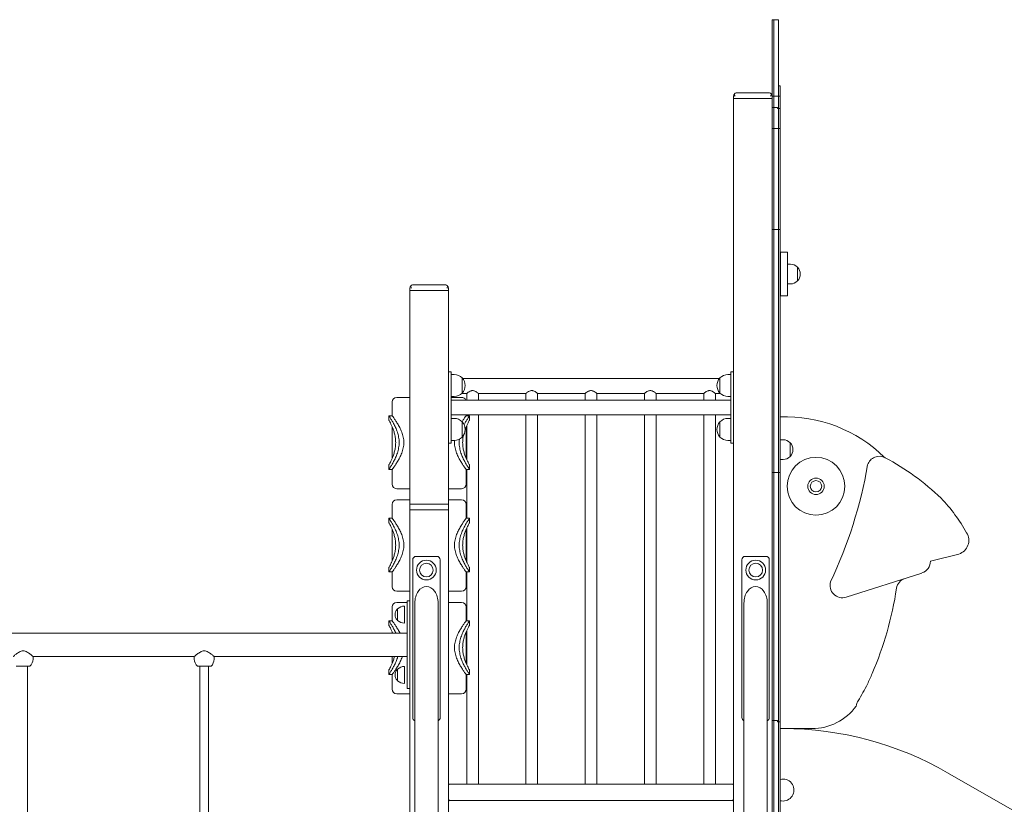
# Model space of a CAD drawing. Units: millimetres. Extents: x 15374 to 16867, y -4343 to -2251.
# Drawn here: x 16308 to 16488, y -4197 to -4054 of the extents above; entities that cross this region are included whole.
import ezdxf

# ---------------------------------------------------------------- set-up
doc = ezdxf.new("R2010")
doc.units = ezdxf.units.MM

# ---------------------------------------------------------------- blocks, each defined once
blk = doc.blocks.new('A$C75BD3273')
at = {"lineweight": 0, "extrusion": (0, 1, 0)}
for p, q in [((7562.28, -245.15), (7562.28, -231.22)), ((7562.58, -231.22), (7562.28, -231.22)), ((7562.58, -245.15), (7562.58, -231.22)), ((7562.58, -245.15), (7562.58, -231.22)), ((7563.48, -231.22), (7562.58, -231.22)), ((7563.48, -245.15), (7563.48, -231.22)), ((7563.48, -243.28), (7563.78, -243.28)), ((7563.78, -245.15), (7563.78, -243.28)), ((7555.28, -245.56), (7555.28, -245.16)), ((7555.58, -245.56), (7555.28, -245.56)), ((7555.28, -400.56), (7555.28, -245.56)), ((7555.28, -245.56), (7555.58, -245.56)), ((7555.58, -245.56), (7561.98, -245.56)), ((7561.98, -245.56), (7555.58, -245.56)), ((7561.68, -244.56), (7555.88, -244.56)), ((7562.28, -245.56), (7561.98, -245.56)), ((7561.98, -245.56), (7562.28, -245.56)), ((7562.28, -245.15), (7562.58, -245.15)), ((7562.28, -245.15), (7562.28, -247.2)), ((7562.58, -245.15), (7562.58, -247.2)), ((7562.58, -245.15), (7563.48, -245.15)), ((7562.58, -245.15), (7562.58, -247.2)), ((7563.48, -245.15), (7563.78, -245.15)), ((7563.48, -245.15), (7563.48, -247.39)), ((7563.48, -245.15), (7563.48, -247.39)), ((7563.78, -247.39), (7563.78, -245.15)), ((7562.28, -247.2), (7562.58, -247.2)), ((7562.28, -251.03), (7562.28, -247.2)), ((7562.58, -251.03), (7562.58, -247.2)), ((7562.58, -247.2), (7563.28, -247.2)), ((7562.58, -251.03), (7562.58, -247.2)), ((7563.28, -247.39), (7563.28, -247.2)), ((7563.28, -247.39), (7563.48, -247.39)), ((7563.48, -247.39), (7563.78, -247.39)), ((7563.48, -251.03), (7563.48, -247.39)), ((7563.48, -251.03), (7563.48, -247.39)), ((7563.78, -251.03), (7563.78, -247.39)), ((7562.28, -264.38), (7562.28, -251.03)), ((7562.58, -251.03), (7562.28, -251.03)), ((7562.58, -264.38), (7562.58, -251.03)), ((7562.58, -264.38), (7562.58, -251.03)), ((7563.48, -251.03), (7562.58, -251.03)), ((7563.48, -264.38), (7563.48, -251.03)), ((7563.78, -251.03), (7563.48, -251.03)), ((7563.48, -264.38), (7563.48, -251.03)), ((7563.78, -264.38), (7563.78, -251.03)), ((7562.28, -267.86), (7562.28, -264.38)), ((7562.58, -267.86), (7562.58, -264.38)), ((7562.58, -267.86), (7562.58, -264.38)), ((7563.48, -267.86), (7563.48, -264.38)), ((7563.48, -267.86), (7563.48, -264.38)), ((7563.78, -267.86), (7563.78, -264.38)), ((7562.28, -269.44), (7562.28, -267.86)), ((7562.58, -269.44), (7562.58, -267.86)), ((7562.58, -269.44), (7562.58, -267.86)), ((7563.48, -269.44), (7563.48, -267.86)), ((7563.48, -269.44), (7563.48, -267.86)), ((7563.78, -269.44), (7563.78, -267.86)), ((7562.28, -306.05), (7562.28, -269.44)), ((7562.58, -269.44), (7562.28, -269.44)), ((7562.58, -306.05), (7562.58, -269.44)), ((7562.58, -306.05), (7562.58, -269.44)), ((7563.48, -269.44), (7562.58, -269.44)), ((7563.48, -306.05), (7563.48, -269.44)), ((7563.78, -269.44), (7563.48, -269.44)), ((7563.48, -306.05), (7563.48, -269.44)), ((7563.78, -306.05), (7563.78, -269.44)), ((7563.85, -277.59), (7563.85, -273.59)), ((7563.85, -273.59), (7565.12, -273.59)), ((7565.12, -277.59), (7565.12, -273.59)), ((7565.62, -275.79), (7565.12, -275.79)), ((7566.92, -278.84), (7566.92, -276.34)), ((7566.92, -276.34), (7566.92, -278.84)), ((7563.85, -281.59), (7563.85, -277.59)), ((7565.12, -281.59), (7565.12, -277.59)), ((7502.68, -279.56), (7496.88, -279.56)), ((7565.62, -279.39), (7565.12, -279.39)), ((7496.28, -280.56), (7496.28, -280.16)), ((7496.58, -280.56), (7496.28, -280.56)), ((7496.28, -319.56), (7496.28, -280.56)), ((7496.28, -280.56), (7496.58, -280.56)), ((7496.58, -280.56), (7502.98, -280.56)), ((7502.98, -280.56), (7496.58, -280.56)), ((7503.28, -280.56), (7502.98, -280.56)), ((7502.98, -280.56), (7503.28, -280.56)), ((7503.28, -280.56), (7503.28, -280.16)), ((7503.28, -319.56), (7503.28, -280.56)), ((7563.85, -281.59), (7565.12, -281.59)), ((7503.78, -295.41), (7503.28, -295.41)), ((7503.78, -296.01), (7503.78, -295.41)), ((7503.78, -295.91), (7504.34, -295.91)), ((7503.78, -296.01), (7503.78, -307.81)), ((7554.23, -295.91), (7554.78, -295.91)), ((7554.78, -296.01), (7554.78, -295.41)), ((7555.28, -295.41), (7554.78, -295.41)), ((7554.78, -296.01), (7554.78, -307.81)), ((7505.78, -296.52), (7505.78, -299.3)), ((7505.78, -299.3), (7505.78, -296.52)), ((7507.23, -296.66), (7505.9, -296.66)), ((7551.34, -296.66), (7507.23, -296.66)), ((7552.67, -296.66), (7551.34, -296.66)), ((7552.79, -296.52), (7552.79, -299.3)), ((7552.79, -299.3), (7552.79, -296.52)), ((7505.73, -299.35), (7506.62, -299.35)), ((7506.62, -300.57), (7506.62, -299.35)), ((7517.42, -299.35), (7508.75, -299.35)), ((7508.75, -300.57), (7508.75, -299.35)), ((7517.42, -300.57), (7517.42, -299.35)), ((7528.22, -299.35), (7519.55, -299.35)), ((7519.55, -300.57), (7519.55, -299.35)), ((7528.22, -300.57), (7528.22, -299.35)), ((7539.02, -299.35), (7530.35, -299.35)), ((7530.35, -300.57), (7530.35, -299.35)), ((7539.02, -300.57), (7539.02, -299.35)), ((7549.82, -299.35), (7541.15, -299.35)), ((7541.15, -300.57), (7541.15, -299.35)), ((7549.82, -300.57), (7549.82, -299.35)), ((7551.95, -299.35), (7552.84, -299.35)), ((7551.95, -300.57), (7551.95, -299.35)), ((7493.06, -303.42), (7493.06, -300.89)), ((7496.28, -300.08), (7493.87, -300.08)), ((7503.78, -299.91), (7504.34, -299.91)), ((7505.7, -300.08), (7503.78, -300.08)), ((7554.78, -300.57), (7503.78, -300.57)), ((7554.23, -299.91), (7554.78, -299.91)), ((7554.78, -303.26), (7503.78, -303.26)), ((7506.51, -303.42), (7506.51, -303.26)), ((7506.62, -303.42), (7506.62, -303.26)), ((7508.75, -370.56), (7508.75, -303.26)), ((7517.42, -370.56), (7517.42, -303.26)), ((7519.55, -370.56), (7519.55, -303.26)), ((7528.22, -370.56), (7528.22, -303.26)), ((7530.35, -370.56), (7530.35, -303.26)), ((7539.02, -370.56), (7539.02, -303.26)), ((7541.15, -370.56), (7541.15, -303.26)), ((7549.82, -370.56), (7549.82, -303.26)), ((7551.95, -370.56), (7551.95, -303.26)), ((7492.44, -304.24), (7492.44, -303.42)), ((7492.44, -303.42), (7493.06, -303.42)), ((7504.34, -303.91), (7503.78, -303.91)), ((7505.78, -307.3), (7505.78, -304.52)), ((7505.78, -304.52), (7505.78, -307.3)), ((7506.51, -303.42), (7507.13, -303.42)), ((7507.13, -304.24), (7507.13, -303.42)), ((7552.79, -307.3), (7552.79, -304.52)), ((7552.79, -304.52), (7552.79, -307.3)), ((7554.78, -303.91), (7554.23, -303.91)), ((7493.06, -311.15), (7493.06, -305.48)), ((7506.51, -311.15), (7506.51, -305.48)), ((7506.62, -311.39), (7506.62, -305.24)), ((7562.28, -313.77), (7562.28, -306.05)), ((7562.58, -313.77), (7562.58, -306.05)), ((7562.58, -313.77), (7562.58, -306.05)), ((7563.48, -313.77), (7563.48, -306.05)), ((7563.48, -313.77), (7563.48, -306.05)), ((7563.78, -313.77), (7563.78, -306.05)), ((7503.78, -308.41), (7503.28, -308.41)), ((7503.78, -308.41), (7503.78, -307.81)), ((7504.34, -307.91), (7503.78, -307.91)), ((7554.78, -307.91), (7554.23, -307.91)), ((7554.78, -308.41), (7554.78, -307.81)), ((7555.28, -308.41), (7554.78, -308.41)), ((7564.28, -307.79), (7563.78, -307.79)), ((7565.58, -310.84), (7565.58, -308.34)), ((7565.58, -308.34), (7565.58, -310.84)), ((7564.28, -311.39), (7563.78, -311.39)), ((7492.44, -313.21), (7492.44, -312.39)), ((7492.44, -313.21), (7493.06, -313.21)), ((7493.06, -315.9), (7493.06, -313.21)), ((7506.51, -315.9), (7506.51, -313.21)), ((7506.51, -313.21), (7507.13, -313.21)), ((7506.62, -322.11), (7506.62, -313.21)), ((7507.13, -313.21), (7507.13, -312.39)), ((7562.28, -313.77), (7562.58, -313.77)), ((7562.28, -313.77), (7562.28, -359)), ((7562.58, -313.77), (7562.58, -359)), ((7562.58, -313.77), (7563.48, -313.77)), ((7562.58, -313.77), (7562.58, -359)), ((7563.48, -313.77), (7563.78, -313.77)), ((7563.48, -313.77), (7563.48, -359.25)), ((7563.48, -313.77), (7563.48, -359.25)), ((7563.78, -359.25), (7563.78, -313.77)), ((7493.87, -316.72), (7496.28, -316.72)), ((7503.28, -316.72), (7505.7, -316.72)), ((7496.28, -318.77), (7493.87, -318.77)), ((7505.7, -318.77), (7503.28, -318.77)), ((7493.06, -322.11), (7493.06, -319.58)), ((7496.58, -319.56), (7496.28, -319.56)), ((7496.28, -320.56), (7496.28, -319.56)), ((7496.58, -320.56), (7496.28, -320.56)), ((7496.28, -455.56), (7496.28, -320.56)), ((7496.28, -320.56), (7496.58, -320.56)), ((7496.58, -319.56), (7502.98, -319.56)), ((7496.58, -320.56), (7502.98, -320.56)), ((7502.98, -320.56), (7496.58, -320.56)), ((7503.28, -319.56), (7502.98, -319.56)), ((7503.28, -320.56), (7502.98, -320.56)), ((7502.98, -320.56), (7503.28, -320.56)), ((7503.28, -320.56), (7503.28, -319.56)), ((7503.28, -400.56), (7503.28, -320.56)), ((7506.51, -322.11), (7506.51, -319.58)), ((7492.44, -322.93), (7492.44, -322.11)), ((7492.44, -322.11), (7493.06, -322.11)), ((7506.51, -322.11), (7507.13, -322.11)), ((7507.13, -322.93), (7507.13, -322.11)), ((7493.06, -329.84), (7493.06, -324.17)), ((7506.51, -329.84), (7506.51, -324.17)), ((7506.62, -330.08), (7506.62, -323.93)), ((7496.79, -358.46), (7496.79, -329.66)), ((7497.39, -329.06), (7501.19, -329.06)), ((7501.79, -358.46), (7501.79, -329.66)), ((7556.78, -358.46), (7556.78, -329.66)), ((7561.18, -329.06), (7557.38, -329.06)), ((7561.78, -358.46), (7561.78, -329.66)), ((7596.34, -328.64), (7591.14, -329.91)), ((7492.44, -331.9), (7492.44, -331.08)), ((7492.44, -331.9), (7493.06, -331.9)), ((7493.06, -334.59), (7493.06, -331.9)), ((7506.51, -331.9), (7507.13, -331.9)), ((7506.51, -334.59), (7506.51, -331.9)), ((7506.62, -340.8), (7506.62, -331.9)), ((7507.13, -331.9), (7507.13, -331.08)), ((7589.57, -332.09), (7575.78, -336.49)), ((7493.87, -335.41), (7496.28, -335.41)), ((7503.28, -335.41), (7505.7, -335.41)), ((7495.78, -337.17), (7495.78, -337.67)), ((7495.78, -337.17), (7496.28, -337.17)), ((7496.28, -337.17), (7496.28, -337.67)), ((7493.06, -340.8), (7493.06, -338.27)), ((7495.78, -337.46), (7493.87, -337.46)), ((7494.03, -340.72), (7494.03, -338.62)), ((7495.28, -341.22), (7495.28, -338.12)), ((7495.78, -352.67), (7495.78, -337.67)), ((7496.28, -337.46), (7496.28, -337.46)), ((7496.28, -352.67), (7496.28, -337.67)), ((7497.17, -380.63), (7497.17, -337.56)), ((7501.41, -380.63), (7501.41, -337.56)), ((7505.7, -337.46), (7503.28, -337.46)), ((7506.51, -340.8), (7506.51, -338.27)), ((7557.16, -337.56), (7557.16, -380.63)), ((7561.4, -337.56), (7561.4, -380.63)), ((7492.44, -341.62), (7492.44, -340.8)), ((7492.44, -340.8), (7493.06, -340.8)), ((7506.51, -340.8), (7507.13, -340.8)), ((7507.13, -341.62), (7507.13, -340.8)), ((7506.62, -348.77), (7506.62, -342.62)), ((7402.15, -343.05), (7495.78, -343.05)), ((7493.06, -343.05), (7493.06, -342.86)), ((7506.51, -348.53), (7506.51, -342.86)), ((7427.58, -347.29), (7456.98, -347.29)), ((7427.58, -347.79), (7427.58, -347.29)), ((7456.98, -347.79), (7456.98, -347.29)), ((7460.58, -347.79), (7460.58, -347.29)), ((7460.58, -347.29), (7495.78, -347.29)), ((7493.06, -348.53), (7493.06, -347.29)), ((7427.03, -349.09), (7424.53, -349.09)), ((7426.58, -385.01), (7426.58, -349.09)), ((7460.03, -349.09), (7457.53, -349.09)), ((7457.98, -385.01), (7457.98, -349.09)), ((7459.58, -385.01), (7459.58, -349.09)), ((7492.44, -350.59), (7492.44, -349.78)), ((7494.03, -351.72), (7494.03, -349.62)), ((7495.28, -352.22), (7495.28, -349.12)), ((7507.13, -350.59), (7507.13, -349.78)), ((7492.44, -350.59), (7493.06, -350.59)), ((7493.06, -353.28), (7493.06, -350.59)), ((7506.51, -353.28), (7506.51, -350.59)), ((7506.51, -350.59), (7507.13, -350.59)), ((7506.62, -370.56), (7506.62, -350.59)), ((7495.78, -352.67), (7495.78, -353.17)), ((7495.78, -353.17), (7496.28, -353.17)), ((7496.28, -352.67), (7496.28, -353.17)), ((7493.87, -354.1), (7496.28, -354.1)), ((7503.28, -354.1), (7505.7, -354.1)), ((7562.28, -359), (7562.58, -359)), ((7562.28, -445.46), (7562.28, -359)), ((7562.58, -445.46), (7562.58, -359)), ((7562.58, -359), (7563.28, -359)), ((7562.58, -445.46), (7562.58, -359)), ((7563.28, -359.25), (7563.28, -359)), ((7563.28, -359.25), (7563.48, -359.25)), ((7563.48, -359.25), (7563.78, -359.25)), ((7563.48, -445.46), (7563.48, -359.25)), ((7563.48, -445.46), (7563.48, -359.25)), ((7563.78, -445.46), (7563.78, -359.25)), ((7563.78, -360.46), (7569.54, -360.46)), ((7594.28, -368.5), (7692.32, -425.1)), ((7503.58, -370.56), (7503.28, -370.56)), ((7554.98, -370.56), (7503.58, -370.56)), ((7555.28, -370.56), (7554.98, -370.56)), ((7503.28, -373.56), (7503.58, -373.56)), ((7503.29, -373.76), (7503.3, -373.76)), ((7503.29, -373.79), (7503.29, -373.76)), ((7503.58, -373.56), (7554.98, -373.56)), ((7503.58, -373.56), (7554.98, -373.56)), ((7554.98, -373.56), (7555.28, -373.56)), ((7555.27, -373.76), (7555.28, -373.76))]:
    blk.add_line(p, q, dxfattribs=at)
at = {"lineweight": 0, "extrusion": (0, 0, -1)}
for centre, radius in [((-7570.29, -316.28), 5.27), ((-7570.29, -316.28), 1.04), ((-7559.3, -331.56), 1.8), ((-7499.27, -331.56), 1.25), ((-7559.3, -331.56), 1.25)]:
    blk.add_circle(centre, radius, dxfattribs=at)
at = {"lineweight": 0}
for centre, radius in [((7570.29, -316.28), 1.5), ((7570.29, -316.28), 1.04), ((7499.27, -331.56), 1.8), ((7499.27, -331.56), 1.25), ((7559.3, -331.56), 1.25)]:
    blk.add_circle(centre, radius, dxfattribs=at)
for centre, radius, start, end in [((7555.88, -245.16), 0.6, 90, 148.6003), ((7561.68, -245.16), 0.6, 31.3997, 90), ((7496.88, -280.16), 0.6, 90, 148.6003), ((7502.68, -280.16), 0.6, 31.3997, 90), ((7497.44, -298.02), 83.51, 334.7262, 350.0957), ((7557.38, -329.66), 0.6, 90, 180), ((7561.18, -329.66), 0.6, 0, 90), ((7569.54, -350.46), 10, 270, 323.9138), ((7557.38, -358.46), 0.6, 180, 248.4898), ((7561.18, -358.46), 0.6, 291.5102, 360), ((7503.58, -370.86), 0.3, 90, 180), ((7503.58, -373.86), 0.3, 90, 180)]:
    blk.add_arc(centre, radius, start, end, dxfattribs=at)
at = {"lineweight": 0, "extrusion": (0, 0, -1)}
for centre, radius, start, end in [((-7565.62, -277.59), 1.8, 90, 136.0086), ((-7565.62, -277.59), 1.8, 136.0086, 223.9914), ((-7565.62, -277.59), 1.8, 223.9914, 270), ((-7504.34, -297.91), 2, 90, 136.0086), ((-7554.23, -297.91), 2, 43.9914, 90), ((-7504.34, -297.91), 2, 136.0086, 223.9914), ((-7554.23, -297.91), 2, 316.0086, 43.9914), ((-7504.34, -297.91), 2, 223.9914, 270), ((-7554.23, -297.91), 2, 270, 316.0086), ((-7493.87, -300.89), 0.816, 0, 90), ((-7505.7, -300.89), 0.816, 90, 156.6416), ((-7504.34, -305.91), 2, 90, 136.0086), ((-7504.34, -305.91), 2, 136.0086, 223.9914), ((-7554.23, -305.91), 2, 316.0086, 43.9914), ((-7554.23, -305.91), 2, 43.9914, 90), ((-7564.75, -329.21), 25.6, 87.8306, 134.5933), ((-7504.34, -305.91), 2, 223.9914, 270), ((-7554.23, -305.91), 2, 270, 316.0086), ((-7564.28, -309.59), 1.8, 90, 136.0086), ((-7564.28, -309.59), 1.8, 136.0086, 223.9914), ((-7564.28, -309.59), 1.8, 223.9914, 270), ((-7581.85, -313.06), 2.25, 17.5891, 118.1872), ((-7560.88, -352.18), 46.64, 117.9287, 118.1872), ((-7560.88, -352.18), 46.64, 118.1872, 133.6922), ((-7493.87, -315.9), 0.816, 270, 360), ((-7505.7, -315.9), 0.816, 180, 270), ((-7493.87, -319.58), 0.816, 0, 90), ((-7505.7, -319.58), 0.816, 90, 180), ((-7570.97, -339.7), 30.67, 136.1676, 150.8265), ((-7595.5, -326.13), 2.64, 148.4933, 251.5067), ((-7497.39, -329.66), 0.6, 0, 90), ((-7501.19, -329.66), 0.6, 90, 180), ((-7588.9, -329.94), 2.25, 179.1693, 252.5416), ((-7575.1, -334.35), 2.25, 252.2921, 17.5891), ((-7587.2, -335.21), 2.25, 8.628, 72.2921), ((-7493.87, -334.59), 0.816, 270, 360), ((-7505.7, -334.59), 0.816, 180, 270), ((-7522.04, -325.32), 63.65, 188.628, 203.2402), ((-7493.87, -338.27), 0.816, 0, 90), ((-7495.03, -339.67), 1.45, 317.1564, 42.8436), ((-7494.12, -338.82), 0.2, 42.8436, 65.3279), ((-7495.28, -339.94), 1.81, 46.3972, 90), ((-7505.7, -338.27), 0.816, 90, 180), ((-7494.12, -340.52), 0.2, 294.6721, 317.1564), ((-7495.28, -339.41), 1.81, 270, 313.6028), ((-7425.78, -347.79), 1.8, 180, 226.0086), ((-7458.78, -347.79), 1.8, 313.9914, 360), ((-7458.78, -347.79), 1.8, 180, 226.0086), ((-7495.03, -350.67), 1.45, 317.1564, 42.8436), ((-7494.12, -349.82), 0.2, 42.8436, 65.3279), ((-7495.28, -350.94), 1.81, 46.3972, 90), ((-7494.12, -351.52), 0.2, 294.6721, 317.1564), ((-7495.28, -350.41), 1.81, 270, 313.6028), ((-7522.04, -325.32), 63.65, 203.2402, 205.1277), ((-7493.87, -353.28), 0.816, 270, 360), ((-7505.7, -353.28), 0.816, 180, 270), ((-7552.56, -339.03), 30.2, 206.1731, 212.7594), ((-7579.85, -356.59), 2.25, 6.0505, 32.7594), ((-7497.39, -358.46), 0.6, 291.5102, 360), ((-7501.19, -358.46), 0.6, 180, 248.4898), ((-7564.28, -420.46), 60, 90, 120), ((-7564.28, -371.66), 2, 75.5225, 270), ((-7554.98, -370.86), 0.3, 90, 180), ((-7503.58, -373.26), 0.3, 270, 0), ((-7554.98, -373.86), 0.3, 90, 180), ((-7564.28, -371.66), 2, 270, 284.4775)]:
    blk.add_arc(centre, radius, start, end, dxfattribs=at)
for start_param, end_param in [(1.570796, 3.141593), (-3.141593, -1.570796)]:
    blk.add_ellipse((7499.29, -337.56), major_axis=(0, -3), ratio=0.707107, start_param=start_param, end_param=end_param, dxfattribs=at)
at = {"lineweight": 0}
for centre, major_axis, ratio, start_param, end_param in [((7559.28, -337.56), (0, -3), 0.707107, -3.141593, -1.570796), ((7559.28, -337.56), (0, -3), 0.707107, 1.570796, 3.141593), ((7554.98, -373.26), (0, -0.3), 1, 0, 1.570796)]:
    blk.add_ellipse(centre, major_axis=major_axis, ratio=ratio, start_param=start_param, end_param=end_param, dxfattribs=at)
for points, knots in [([(7555.28, -245.16), (7555.28, -245.11), (7555.29, -245.05), (7555.32, -244.94), (7555.35, -244.9), (7555.37, -244.85)], [0, 0, 0, 0, 0.1995864, 0.1995864, 0.3699677, 0.3699677, 0.3699677, 0.3699677]), ([(7555.37, -244.85), (7555.4, -244.9), (7555.43, -244.94), (7555.5, -245.05), (7555.55, -245.11), (7555.58, -245.16)], [1.9045856, 1.9045856, 1.9045856, 1.9045856, 2.0749668, 2.0749668, 2.2745533, 2.2745533, 2.2745533, 2.2745533]), ([(7561.98, -245.16), (7562.02, -245.11), (7562.07, -245.05), (7562.14, -244.94), (7562.17, -244.9), (7562.2, -244.85)], [0, 0, 0, 0, 0.1995864, 0.1995864, 0.3699677, 0.3699677, 0.3699677, 0.3699677]), ([(7562.2, -244.85), (7562.22, -244.9), (7562.25, -244.94), (7562.28, -245.05), (7562.28, -245.11), (7562.28, -245.16)], [1.9045856, 1.9045856, 1.9045856, 1.9045856, 2.0749668, 2.0749668, 2.2745533, 2.2745533, 2.2745533, 2.2745533]), ([(7496.28, -280.16), (7496.28, -280.11), (7496.29, -280.05), (7496.32, -279.94), (7496.35, -279.9), (7496.37, -279.85)], [0, 0, 0, 0, 0.1995864, 0.1995864, 0.3699677, 0.3699677, 0.3699677, 0.3699677]), ([(7496.37, -279.85), (7496.4, -279.9), (7496.43, -279.94), (7496.5, -280.05), (7496.55, -280.11), (7496.58, -280.16)], [1.9045856, 1.9045856, 1.9045856, 1.9045856, 2.0749668, 2.0749668, 2.2745533, 2.2745533, 2.2745533, 2.2745533]), ([(7502.98, -280.16), (7503.02, -280.11), (7503.07, -280.05), (7503.14, -279.94), (7503.17, -279.9), (7503.2, -279.85)], [0, 0, 0, 0, 0.1995864, 0.1995864, 0.3699677, 0.3699677, 0.3699677, 0.3699677]), ([(7503.2, -279.85), (7503.22, -279.9), (7503.25, -279.94), (7503.28, -280.05), (7503.28, -280.11), (7503.28, -280.16)], [1.9045856, 1.9045856, 1.9045856, 1.9045856, 2.0749668, 2.0749668, 2.2745533, 2.2745533, 2.2745533, 2.2745533]), ([(7507.23, -298.95), (7507.12, -299), (7507.01, -299.07), (7506.83, -299.2), (7506.76, -299.25), (7506.69, -299.31), (7506.66, -299.32), (7506.64, -299.34), (7506.64, -299.34), (7506.63, -299.35), (7506.63, -299.35), (7506.62, -299.35), (7506.62, -299.35), (7506.62, -299.35)], [0, 0, 0, 0, 0.410194, 0.410194, 0.757545, 0.757545, 0.942113, 0.942113, 1.025168, 1.025168, 1.08733, 1.08733, 1.14004, 1.14004, 1.14004, 1.14004]), ([(7508.75, -299.35), (7508.75, -299.35), (7508.74, -299.35), (7508.71, -299.33), (7508.69, -299.31), (7508.61, -299.24), (7508.53, -299.18), (7508.35, -299.06), (7508.23, -298.99), (7508.04, -298.9), (7507.97, -298.88), (7507.83, -298.84), (7507.76, -298.83), (7507.61, -298.83), (7507.54, -298.84), (7507.4, -298.88), (7507.33, -298.9), (7507.26, -298.94), (7507.24, -298.94), (7507.23, -298.95)], [1.716096, 1.716096, 1.716096, 1.716096, 1.927434, 1.927434, 2.138773, 2.138773, 2.56145, 2.56145, 2.996821, 2.996821, 3.214506, 3.214506, 3.432191, 3.432191, 3.649877, 3.649877, 3.867562, 3.867562, 3.91134, 3.91134, 3.91134, 3.91134]), ([(7519.55, -299.35), (7519.55, -299.35), (7519.54, -299.35), (7519.51, -299.33), (7519.49, -299.31), (7519.41, -299.24), (7519.33, -299.18), (7519.15, -299.06), (7519.03, -298.99), (7518.84, -298.9), (7518.77, -298.88), (7518.63, -298.84), (7518.56, -298.83), (7518.41, -298.83), (7518.34, -298.84), (7518.2, -298.88), (7518.13, -298.9), (7517.94, -298.99), (7517.82, -299.06), (7517.64, -299.18), (7517.56, -299.24), (7517.48, -299.31), (7517.46, -299.33), (7517.43, -299.35), (7517.42, -299.35), (7517.42, -299.35)], [1.716096, 1.716096, 1.716096, 1.716096, 1.927434, 1.927434, 2.138773, 2.138773, 2.56145, 2.56145, 2.996821, 2.996821, 3.214506, 3.214506, 3.432191, 3.432191, 3.649877, 3.649877, 3.867562, 3.867562, 4.302933, 4.302933, 4.72561, 4.72561, 4.936949, 4.936949, 5.148287, 5.148287, 5.148287, 5.148287]), ([(7530.35, -299.35), (7530.35, -299.35), (7530.34, -299.35), (7530.31, -299.33), (7530.29, -299.31), (7530.21, -299.24), (7530.13, -299.18), (7529.95, -299.06), (7529.83, -298.99), (7529.64, -298.9), (7529.57, -298.88), (7529.43, -298.84), (7529.36, -298.83), (7529.21, -298.83), (7529.14, -298.84), (7529, -298.88), (7528.93, -298.9), (7528.74, -298.99), (7528.62, -299.06), (7528.44, -299.18), (7528.36, -299.24), (7528.28, -299.31), (7528.26, -299.33), (7528.23, -299.35), (7528.22, -299.35), (7528.22, -299.35)], [1.716096, 1.716096, 1.716096, 1.716096, 1.927434, 1.927434, 2.138773, 2.138773, 2.56145, 2.56145, 2.996821, 2.996821, 3.214506, 3.214506, 3.432191, 3.432191, 3.649877, 3.649877, 3.867562, 3.867562, 4.302933, 4.302933, 4.72561, 4.72561, 4.936949, 4.936949, 5.148287, 5.148287, 5.148287, 5.148287]), ([(7541.15, -299.35), (7541.15, -299.35), (7541.14, -299.35), (7541.11, -299.33), (7541.09, -299.31), (7541.01, -299.24), (7540.93, -299.18), (7540.75, -299.06), (7540.63, -298.99), (7540.44, -298.9), (7540.37, -298.88), (7540.23, -298.84), (7540.16, -298.83), (7540.01, -298.83), (7539.94, -298.84), (7539.8, -298.88), (7539.73, -298.9), (7539.54, -298.99), (7539.42, -299.06), (7539.24, -299.18), (7539.16, -299.24), (7539.08, -299.31), (7539.06, -299.33), (7539.03, -299.35), (7539.02, -299.35), (7539.02, -299.35)], [1.716096, 1.716096, 1.716096, 1.716096, 1.927434, 1.927434, 2.138773, 2.138773, 2.56145, 2.56145, 2.996821, 2.996821, 3.214506, 3.214506, 3.432191, 3.432191, 3.649877, 3.649877, 3.867562, 3.867562, 4.302933, 4.302933, 4.72561, 4.72561, 4.936949, 4.936949, 5.148287, 5.148287, 5.148287, 5.148287]), ([(7551.34, -298.95), (7551.33, -298.94), (7551.31, -298.94), (7551.24, -298.9), (7551.17, -298.88), (7551.03, -298.84), (7550.96, -298.83), (7550.81, -298.83), (7550.74, -298.84), (7550.6, -298.88), (7550.53, -298.9), (7550.34, -298.99), (7550.22, -299.06), (7550.04, -299.18), (7549.96, -299.24), (7549.88, -299.31), (7549.86, -299.33), (7549.83, -299.35), (7549.82, -299.35), (7549.82, -299.35)], [-3.91134, -3.91134, -3.91134, -3.91134, -3.867562, -3.867562, -3.649877, -3.649877, -3.432191, -3.432191, -3.214506, -3.214506, -2.996821, -2.996821, -2.56145, -2.56145, -2.138773, -2.138773, -1.927434, -1.927434, -1.716096, -1.716096, -1.716096, -1.716096]), ([(7551.95, -299.35), (7551.95, -299.35), (7551.95, -299.35), (7551.94, -299.35), (7551.94, -299.35), (7551.93, -299.34), (7551.93, -299.34), (7551.9, -299.32), (7551.88, -299.31), (7551.82, -299.26), (7551.78, -299.23), (7551.67, -299.15), (7551.6, -299.1), (7551.47, -299.02), (7551.41, -298.98), (7551.34, -298.95)], [1.220745, 1.220745, 1.220745, 1.220745, 1.278245, 1.278245, 1.34287, 1.34287, 1.430847, 1.430847, 1.614072, 1.614072, 1.869768, 1.869768, 2.154726, 2.154726, 2.379864, 2.379864, 2.379864, 2.379864]), ([(7492.44, -303.42), (7492.44, -303.42), (7492.47, -303.45), (7492.55, -303.58), (7492.61, -303.68), (7492.78, -303.93), (7492.87, -304.09), (7493.08, -304.44), (7493.2, -304.64), (7493.42, -305.07), (7493.55, -305.31), (7493.78, -305.83), (7493.89, -306.11), (7494.09, -306.71), (7494.17, -307.02), (7494.28, -307.67), (7494.31, -307.99), (7494.31, -308.64), (7494.28, -308.96), (7494.17, -309.6), (7494.09, -309.92), (7493.89, -310.51), (7493.78, -310.8), (7493.55, -311.32), (7493.42, -311.56), (7493.2, -311.99), (7493.08, -312.18), (7492.87, -312.54), (7492.78, -312.7), (7492.61, -312.95), (7492.55, -313.05), (7492.47, -313.18), (7492.44, -313.21), (7492.44, -313.21)], [9.416572, 9.416572, 9.416572, 9.416572, 10.587133, 10.587133, 11.757694, 11.757694, 12.928255, 12.928255, 14.098816, 14.098816, 15.282398, 15.282398, 16.46598, 16.46598, 17.649563, 17.649563, 18.833145, 18.833145, 20.016727, 20.016727, 21.200309, 21.200309, 22.383891, 22.383891, 23.567473, 23.567473, 24.738034, 24.738034, 25.908595, 25.908595, 27.079156, 27.079156, 28.249717, 28.249717, 28.249717, 28.249717]), ([(7492.44, -312.39), (7492.44, -312.39), (7492.46, -312.37), (7492.52, -312.26), (7492.56, -312.18), (7492.67, -311.97), (7492.74, -311.84), (7492.88, -311.54), (7492.96, -311.38), (7493.11, -311.02), (7493.19, -310.82), (7493.34, -310.38), (7493.42, -310.14), (7493.54, -309.64), (7493.59, -309.38), (7493.66, -308.85), (7493.68, -308.58), (7493.68, -308.05), (7493.66, -307.78), (7493.59, -307.25), (7493.54, -306.99), (7493.42, -306.49), (7493.34, -306.25), (7493.19, -305.81), (7493.11, -305.61), (7492.96, -305.25), (7492.88, -305.09), (7492.74, -304.79), (7492.67, -304.66), (7492.56, -304.45), (7492.52, -304.37), (7492.46, -304.26), (7492.44, -304.24), (7492.44, -304.24)], [7.731161, 7.731161, 7.731161, 7.731161, 8.695401, 8.695401, 9.659641, 9.659641, 10.623881, 10.623881, 11.588121, 11.588121, 12.556671, 12.556671, 13.525222, 13.525222, 14.493772, 14.493772, 15.462323, 15.462323, 16.430873, 16.430873, 17.399424, 17.399424, 18.367974, 18.367974, 19.336525, 19.336525, 20.300765, 20.300765, 21.265004, 21.265004, 22.229244, 22.229244, 23.193484, 23.193484, 23.193484, 23.193484]), ([(7493.06, -313.21), (7493.06, -313.21), (7493.08, -313.18), (7493.17, -313.05), (7493.24, -312.95), (7493.42, -312.69), (7493.53, -312.54), (7493.76, -312.18), (7493.89, -311.98), (7494.14, -311.56), (7494.28, -311.32), (7494.54, -310.8), (7494.67, -310.52), (7494.9, -309.92), (7495, -309.61), (7495.13, -308.97), (7495.17, -308.64), (7495.17, -307.99), (7495.13, -307.66), (7495, -307.02), (7494.9, -306.7), (7494.67, -306.11), (7494.54, -305.83), (7494.28, -305.31), (7494.14, -305.07), (7493.89, -304.64), (7493.76, -304.45), (7493.53, -304.09), (7493.42, -303.93), (7493.24, -303.68), (7493.17, -303.58), (7493.08, -303.45), (7493.06, -303.42), (7493.06, -303.42)], [9.521058, 9.521058, 9.521058, 9.521058, 10.700603, 10.700603, 11.880148, 11.880148, 13.059693, 13.059693, 14.239237, 14.239237, 15.439957, 15.439957, 16.640677, 16.640677, 17.841397, 17.841397, 19.042117, 19.042117, 20.242837, 20.242837, 21.443556, 21.443556, 22.644276, 22.644276, 23.844996, 23.844996, 25.024541, 25.024541, 26.204086, 26.204086, 27.38363, 27.38363, 28.563175, 28.563175, 28.563175, 28.563175]), ([(7506.51, -303.42), (7506.51, -303.42), (7506.49, -303.45), (7506.4, -303.58), (7506.33, -303.68), (7506.15, -303.93), (7506.04, -304.09), (7505.87, -304.35), (7505.82, -304.43), (7505.77, -304.51)], [9.521058, 9.521058, 9.521058, 9.521058, 10.700603, 10.700603, 11.880148, 11.880148, 13.059693, 13.059693, 13.573665, 13.573665, 13.573665, 13.573665]), ([(7506.15, -305.06), (7506.19, -304.99), (7506.22, -304.92), (7506.37, -304.64), (7506.49, -304.44), (7506.7, -304.09), (7506.79, -303.93), (7506.96, -303.68), (7507.02, -303.58), (7507.1, -303.45), (7507.13, -303.42), (7507.13, -303.42)], [23.196148, 23.196148, 23.196148, 23.196148, 23.567473, 23.567473, 24.738034, 24.738034, 25.908595, 25.908595, 27.079156, 27.079156, 28.249717, 28.249717, 28.249717, 28.249717]), ([(7507.13, -304.24), (7507.13, -304.24), (7507.11, -304.26), (7507.05, -304.37), (7507.01, -304.45), (7506.9, -304.66), (7506.83, -304.79), (7506.69, -305.09), (7506.61, -305.25), (7506.47, -305.58), (7506.41, -305.74), (7506.34, -305.92)], [7.731161, 7.731161, 7.731161, 7.731161, 8.695401, 8.695401, 9.659641, 9.659641, 10.623881, 10.623881, 11.588121, 11.588121, 12.397438, 12.397438, 12.397438, 12.397438]), ([(7504.42, -307.91), (7504.41, -308.05), (7504.4, -308.18), (7504.4, -308.64), (7504.44, -308.97), (7504.57, -309.61), (7504.67, -309.92), (7504.9, -310.52), (7505.03, -310.8), (7505.29, -311.32), (7505.43, -311.56), (7505.68, -311.98), (7505.81, -312.18), (7506.04, -312.54), (7506.15, -312.69), (7506.33, -312.95), (7506.4, -313.05), (7506.49, -313.18), (7506.51, -313.21), (7506.51, -313.21)], [18.549424, 18.549424, 18.549424, 18.549424, 19.042117, 19.042117, 20.242837, 20.242837, 21.443556, 21.443556, 22.644276, 22.644276, 23.844996, 23.844996, 25.024541, 25.024541, 26.204086, 26.204086, 27.38363, 27.38363, 28.563175, 28.563175, 28.563175, 28.563175]), ([(7507.13, -313.21), (7507.13, -313.21), (7507.1, -313.18), (7507.02, -313.05), (7506.96, -312.95), (7506.79, -312.7), (7506.7, -312.54), (7506.49, -312.18), (7506.37, -311.99), (7506.15, -311.56), (7506.02, -311.32), (7505.79, -310.8), (7505.68, -310.51), (7505.48, -309.92), (7505.4, -309.6), (7505.29, -308.96), (7505.26, -308.64), (7505.26, -308.1), (7505.27, -307.89), (7505.29, -307.67)], [9.416572, 9.416572, 9.416572, 9.416572, 10.587133, 10.587133, 11.757694, 11.757694, 12.928255, 12.928255, 14.098816, 14.098816, 15.282398, 15.282398, 16.46598, 16.46598, 17.649563, 17.649563, 18.833145, 18.833145, 19.617175, 19.617175, 19.617175, 19.617175]), ([(7506.03, -306.98), (7506, -307.15), (7505.96, -307.33), (7505.91, -307.78), (7505.89, -308.05), (7505.89, -308.58), (7505.91, -308.85), (7505.98, -309.38), (7506.03, -309.64), (7506.15, -310.14), (7506.23, -310.38), (7506.38, -310.82), (7506.46, -311.02), (7506.61, -311.38), (7506.69, -311.54), (7506.83, -311.84), (7506.9, -311.97), (7507.01, -312.18), (7507.05, -312.26), (7507.11, -312.37), (7507.13, -312.39), (7507.13, -312.39)], [13.832933, 13.832933, 13.832933, 13.832933, 14.493772, 14.493772, 15.462323, 15.462323, 16.430873, 16.430873, 17.399424, 17.399424, 18.367974, 18.367974, 19.336525, 19.336525, 20.300765, 20.300765, 21.265004, 21.265004, 22.229244, 22.229244, 23.193484, 23.193484, 23.193484, 23.193484]), ([(7492.44, -322.11), (7492.44, -322.11), (7492.47, -322.14), (7492.55, -322.27), (7492.61, -322.37), (7492.78, -322.62), (7492.87, -322.78), (7493.08, -323.13), (7493.2, -323.33), (7493.42, -323.76), (7493.55, -324), (7493.78, -324.52), (7493.89, -324.81), (7494.09, -325.4), (7494.17, -325.72), (7494.28, -326.36), (7494.31, -326.68), (7494.31, -327.33), (7494.28, -327.65), (7494.17, -328.3), (7494.09, -328.61), (7493.89, -329.21), (7493.78, -329.49), (7493.55, -330.01), (7493.42, -330.25), (7493.2, -330.68), (7493.08, -330.88), (7492.87, -331.23), (7492.78, -331.39), (7492.61, -331.64), (7492.55, -331.74), (7492.47, -331.87), (7492.44, -331.9), (7492.44, -331.9)], [9.416572, 9.416572, 9.416572, 9.416572, 10.587133, 10.587133, 11.757694, 11.757694, 12.928255, 12.928255, 14.098816, 14.098816, 15.282398, 15.282398, 16.46598, 16.46598, 17.649563, 17.649563, 18.833145, 18.833145, 20.016727, 20.016727, 21.200309, 21.200309, 22.383891, 22.383891, 23.567473, 23.567473, 24.738034, 24.738034, 25.908595, 25.908595, 27.079156, 27.079156, 28.249717, 28.249717, 28.249717, 28.249717]), ([(7492.44, -331.08), (7492.44, -331.08), (7492.46, -331.06), (7492.52, -330.95), (7492.56, -330.87), (7492.67, -330.66), (7492.74, -330.53), (7492.88, -330.23), (7492.96, -330.07), (7493.11, -329.71), (7493.19, -329.51), (7493.34, -329.07), (7493.42, -328.83), (7493.54, -328.33), (7493.59, -328.07), (7493.66, -327.54), (7493.68, -327.27), (7493.68, -326.74), (7493.66, -326.47), (7493.59, -325.94), (7493.54, -325.68), (7493.42, -325.18), (7493.34, -324.94), (7493.19, -324.5), (7493.11, -324.3), (7492.96, -323.94), (7492.88, -323.78), (7492.74, -323.48), (7492.67, -323.35), (7492.56, -323.14), (7492.52, -323.06), (7492.46, -322.95), (7492.44, -322.93), (7492.44, -322.93)], [7.731161, 7.731161, 7.731161, 7.731161, 8.695401, 8.695401, 9.659641, 9.659641, 10.623881, 10.623881, 11.588121, 11.588121, 12.556671, 12.556671, 13.525222, 13.525222, 14.493772, 14.493772, 15.462323, 15.462323, 16.430873, 16.430873, 17.399424, 17.399424, 18.367974, 18.367974, 19.336525, 19.336525, 20.300765, 20.300765, 21.265004, 21.265004, 22.229244, 22.229244, 23.193484, 23.193484, 23.193484, 23.193484]), ([(7493.06, -331.9), (7493.06, -331.9), (7493.08, -331.87), (7493.17, -331.74), (7493.24, -331.64), (7493.42, -331.38), (7493.53, -331.23), (7493.76, -330.87), (7493.89, -330.67), (7494.14, -330.25), (7494.28, -330.01), (7494.54, -329.49), (7494.67, -329.21), (7494.9, -328.62), (7495, -328.3), (7495.13, -327.66), (7495.17, -327.33), (7495.17, -326.68), (7495.13, -326.35), (7495, -325.71), (7494.9, -325.39), (7494.67, -324.8), (7494.54, -324.52), (7494.28, -324), (7494.14, -323.76), (7493.89, -323.34), (7493.76, -323.14), (7493.53, -322.78), (7493.42, -322.63), (7493.24, -322.37), (7493.17, -322.27), (7493.08, -322.14), (7493.06, -322.11), (7493.06, -322.11)], [9.521058, 9.521058, 9.521058, 9.521058, 10.700603, 10.700603, 11.880148, 11.880148, 13.059693, 13.059693, 14.239237, 14.239237, 15.439957, 15.439957, 16.640677, 16.640677, 17.841397, 17.841397, 19.042117, 19.042117, 20.242837, 20.242837, 21.443556, 21.443556, 22.644276, 22.644276, 23.844996, 23.844996, 25.024541, 25.024541, 26.204086, 26.204086, 27.38363, 27.38363, 28.563175, 28.563175, 28.563175, 28.563175]), ([(7506.51, -322.11), (7506.51, -322.11), (7506.49, -322.14), (7506.4, -322.27), (7506.33, -322.37), (7506.15, -322.63), (7506.04, -322.78), (7505.81, -323.14), (7505.68, -323.34), (7505.43, -323.76), (7505.29, -324), (7505.03, -324.52), (7504.9, -324.8), (7504.67, -325.39), (7504.57, -325.71), (7504.44, -326.35), (7504.4, -326.68), (7504.4, -327.33), (7504.44, -327.66), (7504.57, -328.3), (7504.67, -328.62), (7504.9, -329.21), (7505.03, -329.49), (7505.29, -330.01), (7505.43, -330.25), (7505.68, -330.67), (7505.81, -330.87), (7506.04, -331.23), (7506.15, -331.38), (7506.33, -331.64), (7506.4, -331.74), (7506.49, -331.87), (7506.51, -331.9), (7506.51, -331.9)], [9.521058, 9.521058, 9.521058, 9.521058, 10.700603, 10.700603, 11.880148, 11.880148, 13.059693, 13.059693, 14.239237, 14.239237, 15.439957, 15.439957, 16.640677, 16.640677, 17.841397, 17.841397, 19.042117, 19.042117, 20.242837, 20.242837, 21.443556, 21.443556, 22.644276, 22.644276, 23.844996, 23.844996, 25.024541, 25.024541, 26.204086, 26.204086, 27.38363, 27.38363, 28.563175, 28.563175, 28.563175, 28.563175]), ([(7507.13, -331.9), (7507.13, -331.9), (7507.1, -331.87), (7507.02, -331.74), (7506.96, -331.64), (7506.79, -331.39), (7506.7, -331.23), (7506.49, -330.88), (7506.37, -330.68), (7506.15, -330.25), (7506.02, -330.01), (7505.79, -329.49), (7505.68, -329.21), (7505.48, -328.61), (7505.4, -328.3), (7505.29, -327.65), (7505.26, -327.33), (7505.26, -326.68), (7505.29, -326.36), (7505.4, -325.72), (7505.48, -325.4), (7505.68, -324.81), (7505.79, -324.52), (7506.02, -324), (7506.15, -323.76), (7506.37, -323.33), (7506.49, -323.13), (7506.7, -322.78), (7506.79, -322.62), (7506.96, -322.37), (7507.02, -322.27), (7507.1, -322.14), (7507.13, -322.11), (7507.13, -322.11)], [9.416572, 9.416572, 9.416572, 9.416572, 10.587133, 10.587133, 11.757694, 11.757694, 12.928255, 12.928255, 14.098816, 14.098816, 15.282398, 15.282398, 16.46598, 16.46598, 17.649563, 17.649563, 18.833145, 18.833145, 20.016727, 20.016727, 21.200309, 21.200309, 22.383891, 22.383891, 23.567473, 23.567473, 24.738034, 24.738034, 25.908595, 25.908595, 27.079156, 27.079156, 28.249717, 28.249717, 28.249717, 28.249717]), ([(7507.13, -322.93), (7507.13, -322.93), (7507.11, -322.95), (7507.05, -323.06), (7507.01, -323.14), (7506.9, -323.35), (7506.83, -323.48), (7506.69, -323.78), (7506.61, -323.94), (7506.46, -324.3), (7506.38, -324.5), (7506.23, -324.94), (7506.15, -325.18), (7506.03, -325.68), (7505.98, -325.94), (7505.91, -326.47), (7505.89, -326.74), (7505.89, -327.27), (7505.91, -327.54), (7505.98, -328.07), (7506.03, -328.33), (7506.15, -328.83), (7506.23, -329.07), (7506.38, -329.51), (7506.46, -329.71), (7506.61, -330.07), (7506.69, -330.23), (7506.83, -330.53), (7506.9, -330.66), (7507.01, -330.87), (7507.05, -330.95), (7507.11, -331.06), (7507.13, -331.08), (7507.13, -331.08)], [7.731161, 7.731161, 7.731161, 7.731161, 8.695401, 8.695401, 9.659641, 9.659641, 10.623881, 10.623881, 11.588121, 11.588121, 12.556671, 12.556671, 13.525222, 13.525222, 14.493772, 14.493772, 15.462323, 15.462323, 16.430873, 16.430873, 17.399424, 17.399424, 18.367974, 18.367974, 19.336525, 19.336525, 20.300765, 20.300765, 21.265004, 21.265004, 22.229244, 22.229244, 23.193484, 23.193484, 23.193484, 23.193484]), ([(7492.44, -340.8), (7492.44, -340.8), (7492.47, -340.84), (7492.55, -340.96), (7492.61, -341.06), (7492.78, -341.32), (7492.87, -341.47), (7493.08, -341.83), (7493.2, -342.03), (7493.42, -342.45), (7493.55, -342.69), (7493.68, -342.99), (7493.69, -343.02), (7493.71, -343.05)], [9.416572, 9.416572, 9.416572, 9.416572, 10.587133, 10.587133, 11.757694, 11.757694, 12.928255, 12.928255, 14.098816, 14.098816, 15.282398, 15.282398, 15.436037, 15.436037, 15.436037, 15.436037]), ([(7494.46, -343.05), (7494.45, -343.02), (7494.43, -342.98), (7494.28, -342.69), (7494.14, -342.45), (7493.89, -342.03), (7493.76, -341.83), (7493.53, -341.47), (7493.42, -341.32), (7493.24, -341.06), (7493.17, -340.97), (7493.08, -340.84), (7493.06, -340.8), (7493.06, -340.8)], [22.48437, 22.48437, 22.48437, 22.48437, 22.644276, 22.644276, 23.844996, 23.844996, 25.024541, 25.024541, 26.204086, 26.204086, 27.38363, 27.38363, 28.563175, 28.563175, 28.563175, 28.563175]), ([(7506.51, -340.8), (7506.51, -340.8), (7506.49, -340.84), (7506.4, -340.97), (7506.33, -341.06), (7506.15, -341.32), (7506.04, -341.47), (7505.81, -341.83), (7505.68, -342.03), (7505.43, -342.45), (7505.29, -342.69), (7505.03, -343.21), (7504.9, -343.49), (7504.67, -344.09), (7504.57, -344.4), (7504.44, -345.04), (7504.4, -345.37), (7504.4, -346.02), (7504.44, -346.35), (7504.57, -346.99), (7504.67, -347.31), (7504.9, -347.9), (7505.03, -348.18), (7505.29, -348.71), (7505.43, -348.95), (7505.68, -349.37), (7505.81, -349.57), (7506.04, -349.92), (7506.15, -350.08), (7506.33, -350.33), (7506.4, -350.43), (7506.49, -350.56), (7506.51, -350.59), (7506.51, -350.59)], [9.521058, 9.521058, 9.521058, 9.521058, 10.700603, 10.700603, 11.880148, 11.880148, 13.059693, 13.059693, 14.239237, 14.239237, 15.439957, 15.439957, 16.640677, 16.640677, 17.841397, 17.841397, 19.042117, 19.042117, 20.242837, 20.242837, 21.443556, 21.443556, 22.644276, 22.644276, 23.844996, 23.844996, 25.024541, 25.024541, 26.204086, 26.204086, 27.38363, 27.38363, 28.563175, 28.563175, 28.563175, 28.563175]), ([(7507.13, -350.59), (7507.13, -350.59), (7507.1, -350.56), (7507.02, -350.43), (7506.96, -350.33), (7506.79, -350.08), (7506.7, -349.92), (7506.49, -349.57), (7506.37, -349.37), (7506.15, -348.95), (7506.02, -348.71), (7505.79, -348.18), (7505.68, -347.9), (7505.48, -347.3), (7505.4, -346.99), (7505.29, -346.35), (7505.26, -346.02), (7505.26, -345.38), (7505.29, -345.05), (7505.4, -344.41), (7505.48, -344.09), (7505.68, -343.5), (7505.79, -343.21), (7506.02, -342.69), (7506.15, -342.45), (7506.37, -342.03), (7506.49, -341.83), (7506.7, -341.47), (7506.79, -341.32), (7506.96, -341.06), (7507.02, -340.96), (7507.1, -340.84), (7507.13, -340.8), (7507.13, -340.8)], [9.416572, 9.416572, 9.416572, 9.416572, 10.587133, 10.587133, 11.757694, 11.757694, 12.928255, 12.928255, 14.098816, 14.098816, 15.282398, 15.282398, 16.46598, 16.46598, 17.649563, 17.649563, 18.833145, 18.833145, 20.016727, 20.016727, 21.200309, 21.200309, 22.383891, 22.383891, 23.567473, 23.567473, 24.738034, 24.738034, 25.908595, 25.908595, 27.079156, 27.079156, 28.249717, 28.249717, 28.249717, 28.249717]), ([(7493.13, -343.05), (7493.1, -342.97), (7493.07, -342.89), (7492.96, -342.64), (7492.88, -342.47), (7492.74, -342.17), (7492.67, -342.04), (7492.56, -341.83), (7492.52, -341.75), (7492.46, -341.64), (7492.44, -341.62), (7492.44, -341.62)], [18.922526, 18.922526, 18.922526, 18.922526, 19.336525, 19.336525, 20.300765, 20.300765, 21.265004, 21.265004, 22.229244, 22.229244, 23.193484, 23.193484, 23.193484, 23.193484]), ([(7507.13, -341.62), (7507.13, -341.62), (7507.11, -341.64), (7507.05, -341.75), (7507.01, -341.83), (7506.9, -342.04), (7506.83, -342.17), (7506.69, -342.47), (7506.61, -342.64), (7506.46, -342.99), (7506.38, -343.19), (7506.23, -343.63), (7506.15, -343.87), (7506.03, -344.37), (7505.98, -344.63), (7505.91, -345.16), (7505.89, -345.43), (7505.89, -345.96), (7505.91, -346.23), (7505.98, -346.76), (7506.03, -347.02), (7506.15, -347.52), (7506.23, -347.76), (7506.38, -348.2), (7506.46, -348.4), (7506.61, -348.76), (7506.69, -348.93), (7506.83, -349.22), (7506.9, -349.35), (7507.01, -349.56), (7507.05, -349.64), (7507.11, -349.75), (7507.13, -349.78), (7507.13, -349.78)], [7.731161, 7.731161, 7.731161, 7.731161, 8.695401, 8.695401, 9.659641, 9.659641, 10.623881, 10.623881, 11.588121, 11.588121, 12.556671, 12.556671, 13.525222, 13.525222, 14.493772, 14.493772, 15.462323, 15.462323, 16.430873, 16.430873, 17.399424, 17.399424, 18.367974, 18.367974, 19.336525, 19.336525, 20.300765, 20.300765, 21.265004, 21.265004, 22.229244, 22.229244, 23.193484, 23.193484, 23.193484, 23.193484]), ([(7427.58, -347.29), (7427.58, -347.29), (7427.57, -347.28), (7427.52, -347.24), (7427.49, -347.21), (7427.39, -347.13), (7427.33, -347.09), (7427.2, -346.98), (7427.13, -346.93), (7426.98, -346.81), (7426.89, -346.75), (7426.7, -346.62), (7426.6, -346.56), (7426.38, -346.44), (7426.27, -346.39), (7426.03, -346.32), (7425.91, -346.29), (7425.66, -346.29), (7425.54, -346.32), (7425.3, -346.39), (7425.19, -346.44), (7424.97, -346.56), (7424.87, -346.62), (7424.68, -346.75), (7424.59, -346.81), (7424.44, -346.93), (7424.36, -346.98), (7424.23, -347.09), (7424.18, -347.13), (7424.08, -347.21), (7424.05, -347.24), (7424, -347.28), (7423.98, -347.29), (7423.98, -347.29)], [2.954827, 2.954827, 2.954827, 2.954827, 3.315437, 3.315437, 3.676047, 3.676047, 4.036657, 4.036657, 4.397266, 4.397266, 4.775363, 4.775363, 5.15346, 5.15346, 5.531557, 5.531557, 5.909654, 5.909654, 6.287751, 6.287751, 6.665848, 6.665848, 7.043945, 7.043945, 7.422042, 7.422042, 7.782652, 7.782652, 8.143262, 8.143262, 8.503872, 8.503872, 8.864482, 8.864482, 8.864482, 8.864482]), ([(7460.58, -347.29), (7460.58, -347.29), (7460.57, -347.28), (7460.52, -347.24), (7460.49, -347.21), (7460.39, -347.13), (7460.33, -347.09), (7460.2, -346.98), (7460.13, -346.93), (7459.98, -346.81), (7459.89, -346.75), (7459.7, -346.62), (7459.6, -346.56), (7459.38, -346.44), (7459.27, -346.39), (7459.03, -346.32), (7458.91, -346.29), (7458.66, -346.29), (7458.54, -346.32), (7458.3, -346.39), (7458.19, -346.44), (7457.97, -346.56), (7457.87, -346.62), (7457.68, -346.75), (7457.59, -346.81), (7457.44, -346.93), (7457.36, -346.98), (7457.23, -347.09), (7457.18, -347.13), (7457.08, -347.21), (7457.05, -347.24), (7457, -347.28), (7456.98, -347.29), (7456.98, -347.29)], [2.954827, 2.954827, 2.954827, 2.954827, 3.315437, 3.315437, 3.676047, 3.676047, 4.036657, 4.036657, 4.397266, 4.397266, 4.775363, 4.775363, 5.15346, 5.15346, 5.531557, 5.531557, 5.909654, 5.909654, 6.287751, 6.287751, 6.665848, 6.665848, 7.043945, 7.043945, 7.422042, 7.422042, 7.782652, 7.782652, 8.143262, 8.143262, 8.503872, 8.503872, 8.864482, 8.864482, 8.864482, 8.864482]), ([(7494.08, -347.29), (7494.06, -347.4), (7494.02, -347.5), (7493.89, -347.9), (7493.78, -348.18), (7493.55, -348.71), (7493.42, -348.95), (7493.2, -349.37), (7493.08, -349.57), (7492.87, -349.92), (7492.78, -350.08), (7492.61, -350.33), (7492.55, -350.43), (7492.47, -350.56), (7492.44, -350.59), (7492.44, -350.59)], [20.803602, 20.803602, 20.803602, 20.803602, 21.200309, 21.200309, 22.383891, 22.383891, 23.567473, 23.567473, 24.738034, 24.738034, 25.908595, 25.908595, 27.079156, 27.079156, 28.249717, 28.249717, 28.249717, 28.249717]), ([(7492.44, -349.78), (7492.44, -349.78), (7492.46, -349.75), (7492.52, -349.64), (7492.56, -349.56), (7492.67, -349.35), (7492.74, -349.22), (7492.88, -348.93), (7492.96, -348.76), (7493.11, -348.4), (7493.19, -348.2), (7493.34, -347.77), (7493.41, -347.54), (7493.48, -347.29)], [7.731161, 7.731161, 7.731161, 7.731161, 8.695401, 8.695401, 9.659641, 9.659641, 10.623881, 10.623881, 11.588121, 11.588121, 12.556671, 12.556671, 13.499302, 13.499302, 13.499302, 13.499302]), ([(7493.06, -350.59), (7493.06, -350.59), (7493.08, -350.56), (7493.17, -350.43), (7493.24, -350.33), (7493.42, -350.08), (7493.53, -349.92), (7493.76, -349.57), (7493.89, -349.37), (7494.14, -348.95), (7494.28, -348.71), (7494.54, -348.18), (7494.67, -347.9), (7494.83, -347.5), (7494.86, -347.4), (7494.9, -347.29)], [9.521058, 9.521058, 9.521058, 9.521058, 10.700603, 10.700603, 11.880148, 11.880148, 13.059693, 13.059693, 14.239237, 14.239237, 15.439957, 15.439957, 16.640677, 16.640677, 17.052316, 17.052316, 17.052316, 17.052316])]:
    blk.add_open_spline(points, degree=3, knots=knots, dxfattribs=at)

msp = doc.modelspace()

# ---------------------------------------------------------------- block references
msp.add_blockref('A$C75BD3273', (8883.14, -3822.6))

doc.saveas('drawing.dxf')
